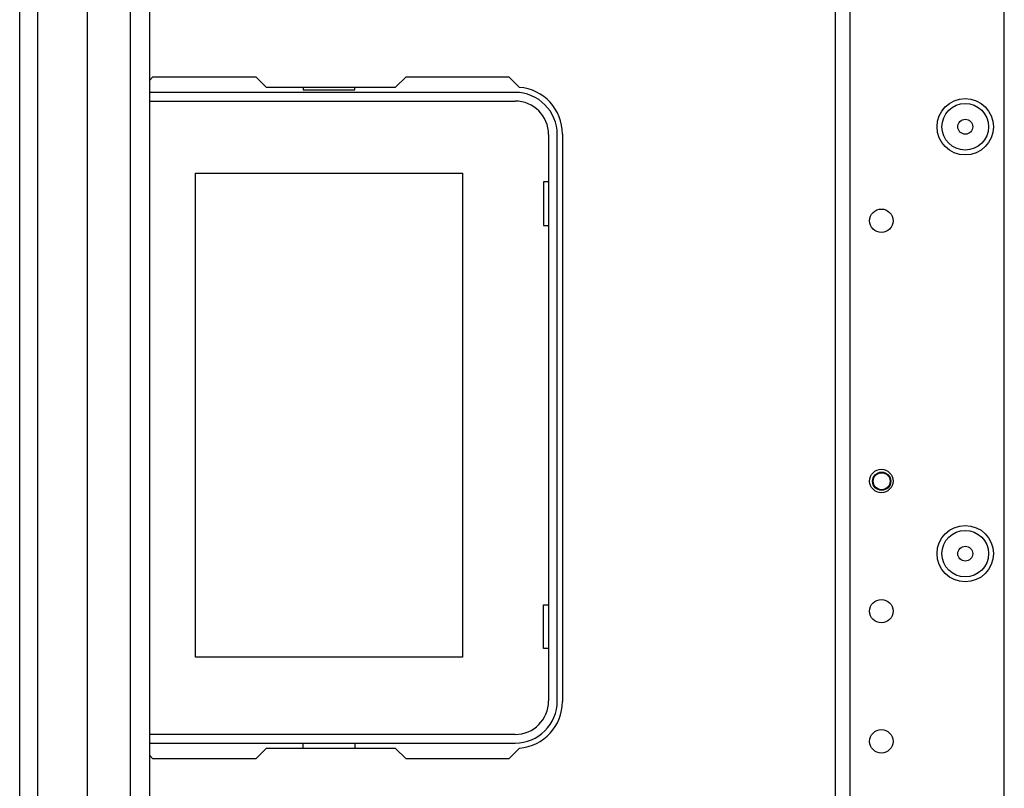
# Model space of a CAD drawing. Units: inches. Extents: x 24 to 308, y 13 to 260.
# Drawn here: x 114 to 121, y 48 to 54 of the extents above; entities that cross this region are included whole.
import ezdxf

# ---------------------------------------------------------------- set-up
doc = ezdxf.new("R2010")
doc.units = ezdxf.units.IN
doc.header["$MEASUREMENT"] = 0
doc.layers.add('TFR-TRI', color=7, linetype='Continuous')

msp = doc.modelspace()

# ---------------------------------------------------------------- linework, layer by layer
at = {"layer": 'TFR-TRI', "color": 18, "linetype": 'Continuous'}
for p, q in [((113.6668, 17.7915), (113.6668, 59.0474)), ((113.8046, 17.7915), (113.8046, 59.0474)), ((114.1786, 17.8703), (114.1786, 58.9687)), ((114.5054, 18.1852), (114.5054, 58.6537)), ((114.6471, 58.6537), (114.6471, 18.1852)), ((121.1084, 20.4388), (121.1084, 56.4002)), ((119.8328, 17.1317), (119.8328, 55.6001)), ((119.9431, 17.1317), (119.9431, 55.6001)), ((114.6471, 53.2978), (114.6743, 53.325)), ((114.6743, 53.325), (115.4518, 53.325)), ((115.4518, 53.325), (115.5306, 53.2463)), ((116.5077, 53.2463), (116.5865, 53.325)), ((116.5865, 53.325), (117.364, 53.325)), ((117.364, 53.325), (117.444, 53.2451)), ((115.5306, 53.2463), (116.5077, 53.2463)), ((115.8105, 53.2463), (115.8105, 53.2266)), ((115.8105, 53.2266), (116.1985, 53.2266)), ((116.1985, 53.2266), (116.1985, 53.2463)), ((117.4109, 53.2069), (114.6471, 53.2069)), ((114.6471, 53.1409), (117.4109, 53.1409)), ((117.6638, 52.888), (117.6638, 48.6045)), ((117.7298, 48.6045), (117.7298, 52.888)), ((117.7692, 52.8919), (117.7692, 48.6006)), ((114.9945, 52.596), (117.0145, 52.596)), ((114.9945, 48.936), (114.9945, 52.596)), ((117.0145, 52.596), (117.0145, 48.936)), ((117.6245, 52.5309), (117.6245, 52.201)), ((117.6638, 52.5309), (117.6245, 52.5309)), ((117.6245, 52.201), (117.6638, 52.201)), ((117.6245, 49.331), (117.6638, 49.331)), ((117.6245, 49.001), (117.6245, 49.331)), ((117.6638, 49.001), (117.6245, 49.001)), ((117.0145, 48.936), (114.9945, 48.936)), ((117.4109, 48.3516), (114.6471, 48.3516)), ((114.6471, 48.2856), (117.4109, 48.2856)), ((115.5306, 48.2463), (115.4518, 48.1675)), ((116.5077, 48.2463), (115.5306, 48.2463)), ((115.8105, 48.2463), (115.8105, 48.2856)), ((116.1985, 48.2856), (116.1985, 48.2463)), ((116.5865, 48.1675), (116.5077, 48.2463)), ((117.444, 48.2475), (117.364, 48.1675)), ((114.6743, 48.1675), (114.6471, 48.1947)), ((115.4518, 48.1675), (114.6743, 48.1675)), ((117.364, 48.1675), (116.5865, 48.1675))]:
    msp.add_line(p, q, dxfattribs=at)
for centre, radius in [((120.8132, 52.9471), 0.213), ((120.8132, 52.9471), 0.1762), ((120.8132, 52.9471), 0.0565), ((120.1793, 52.2364), 0.0886), ((120.1793, 50.2679), 0.0886), ((120.1814, 50.2663), 0.0689), ((120.1814, 50.2663), 0.064), ((120.8132, 49.7187), 0.213), ((120.8132, 49.7187), 0.1762), ((120.8132, 49.7187), 0.0565), ((120.1793, 49.2837), 0.0886), ((120.1793, 48.2994), 0.0886)]:
    msp.add_circle(centre, radius, dxfattribs=at)
for centre, radius, start, end in [((117.4148, 52.8919), 0.3543, 0, 85.28039), ((117.4109, 52.888), 0.3189, 0, 90), ((117.4109, 52.888), 0.253, 0, 90), ((117.4109, 48.6045), 0.253, 270, 0), ((117.4109, 48.6045), 0.3189, 270, 0), ((117.4148, 48.6006), 0.3543, 274.71961, 0)]:
    msp.add_arc(centre, radius, start, end, dxfattribs=at)

doc.saveas('drawing.dxf')
